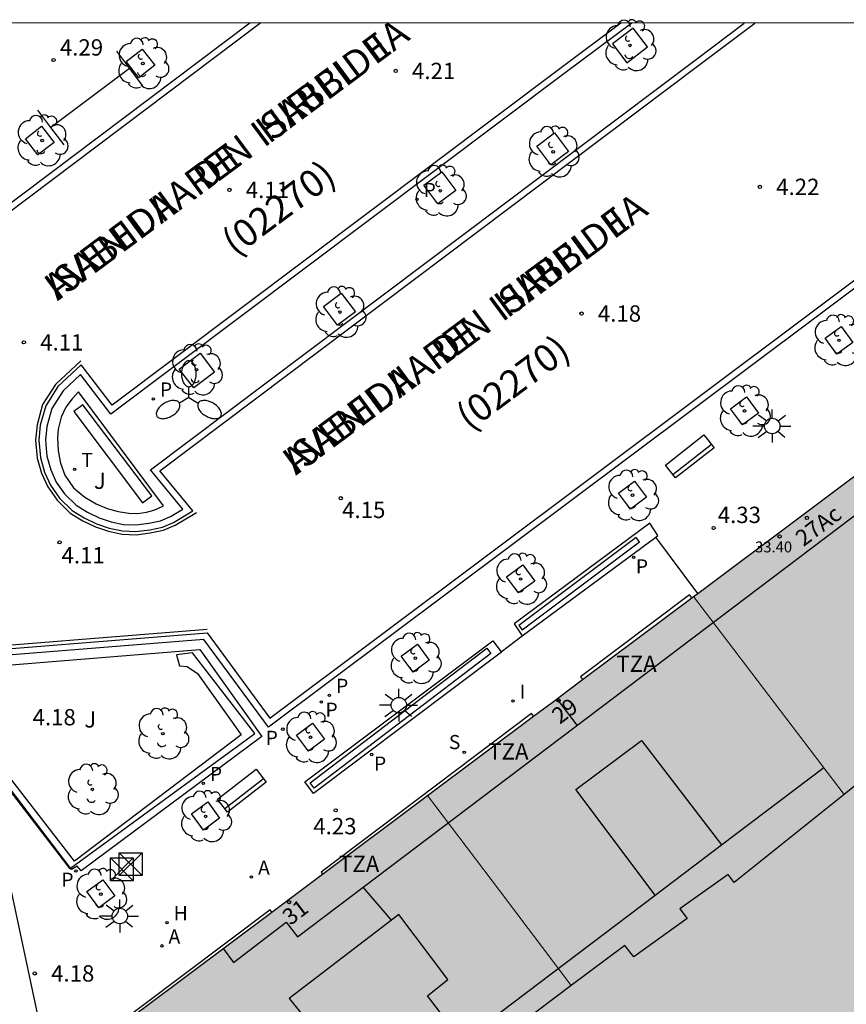
# Model space of a CAD drawing. Units: millimetres. Extents: x 582744 to 583095, y 4794790 to 4795041.
# Drawn here: x 582883 to 582921, y 4794995 to 4795040 of the extents above; entities that cross this region are included whole.
import ezdxf
from ezdxf.enums import TextEntityAlignment as Align

# ---------------------------------------------------------------- set-up
doc = ezdxf.new("R2010")
doc.units = ezdxf.units.MM
for name, color, linetype in [('010106', 9, 'Continuous'), ('020204', 9, 'Continuous'), ('020308', 9, 'Continuous'), ('060108', 9, 'Continuous'), ('060113', 4, 'Continuous'), ('060117', 9, 'Continuous'), ('060124', 9, 'Continuous'), ('080110', 9, 'Continuous'), ('080125', 6, 'Continuous'), ('080201', 9, 'Continuous'), ('080202', 9, 'Continuous'), ('080302', 9, 'Continuous'), ('080303', 9, 'Continuous'), ('080306', 9, 'Continuous'), ('080308', 9, 'Continuous'), ('080311', 9, 'Continuous'), ('080312', 8, 'Continuous'), ('090103', 9, 'Continuous'), ('090202', 1, 'Continuous'), ('090203', 9, 'Continuous'), ('100101', 9, 'Continuous'), ('100105', 3, 'Continuous'), ('100107', 3, 'Continuous'), ('100116', 71, 'Continuous'), ('100202', 3, 'Continuous'), ('100302', 7, 'Continuous'), ('130101', 9, 'Continuous'), ('200204', 4, 'Continuous'), ('200205', 4, 'Continuous'), ('200304', 4, 'Continuous'), ('200305', 4, 'Continuous'), ('210203', 4, 'Continuous'), ('210204', 9, 'Continuous'), ('210205', 4, 'Continuous'), ('210303', 4, 'Continuous'), ('210304', 9, 'Continuous'), ('210305', 4, 'Continuous'), ('250205', 9, 'Continuous'), ('250206', 9, 'Continuous'), ('260101', 9, 'Continuous'), ('260203', 9, 'Continuous'), ('260303', 9, 'Continuous'), ('270204', 9, 'Continuous'), ('270304', 9, 'Continuous'), ('990501', 21, 'Continuous'), ('990507', 41, 'Continuous')]:
    doc.layers.add(name, color=color, linetype=linetype)
for name, color, linetype, lineweight in [('080111', 7, 'Continuous', 30), ('080117', 7, 'Continuous', 20), ('080119', 7, 'Continuous', 30)]:
    doc.layers.add(name, color=color, linetype=linetype, lineweight=lineweight)
doc.styles.add('ARIAL', font='ARIAL.TTF', dxfattribs={"height": 1})
doc.styles.add('ARIALI', font='ARIALI.TTF', dxfattribs={"height": 1})
doc.styles.add('ROMANS', font='romans__.ttf', dxfattribs={"height": 1})

# ---------------------------------------------------------------- blocks, each defined once
blk = doc.blocks.new('PUNTO')
blk.add_circle((0, 0), 0.075)
at = {"layer": '080201'}
blk.add_attdef('NPUNTO', (2916184.78, 23977758.818, 116.553), '', height=0.75, dxfattribs=at)
blk = doc.blocks.new('COTAPU')
blk.add_circle((0, 0), 0.075)
blk = doc.blocks.new('FAROLM')
for q in [(0, 0.5), (0.433, -0.25), (-0.433, -0.25)]:
    blk.add_line((0, 0), q)
for points in [[(0, 0.5, 0.159986), (0.117, 0.538, 0.106322), (0.238, 0.675, 0.071006), (0.309, 0.858, 0.057309), (0.337, 1.099, 0.057309), (0.309, 1.339, 0.071006), (0.238, 1.522, 0.106322), (0.117, 1.659, 0.159986), (0, 1.697, 0.159986), (-0.117, 1.659, 0.106322), (-0.238, 1.522, 0.071006), (-0.309, 1.339, 0.057309), (-0.337, 1.099, 0.057309), (-0.309, 0.858, 0.071006), (-0.238, 0.675, 0.106322), (-0.117, 0.538, 0.159986)], [(-0.433, -0.25, 0.159986), (-0.525, -0.168, 0.106322), (-0.704, -0.131, 0.071006), (-0.898, -0.161, 0.057309), (-1.12, -0.258, 0.057309), (-1.315, -0.402, 0.071006), (-1.437, -0.555, 0.106322), (-1.495, -0.728, 0.159986), (-1.47, -0.849, 0.159986), (-1.378, -0.931, 0.106322), (-1.199, -0.967, 0.071006), (-1.005, -0.937, 0.057309), (-0.783, -0.841, 0.057309), (-0.588, -0.697, 0.071006), (-0.466, -0.544, 0.106322), (-0.408, -0.371, 0.159986)], [(0.433, -0.25, 0.159986), (0.408, -0.371, 0.106322), (0.466, -0.544, 0.071006), (0.588, -0.697, 0.057309), (0.783, -0.841, 0.057309), (1.005, -0.937, 0.071006), (1.199, -0.967, 0.106322), (1.378, -0.931, 0.159986), (1.47, -0.849, 0.159986), (1.495, -0.728, 0.106322), (1.437, -0.555, 0.071006), (1.315, -0.402, 0.057309), (1.12, -0.258, 0.057309), (0.898, -0.161, 0.071006), (0.704, -0.131, 0.106322), (0.525, -0.168, 0.159986)]]:
    blk.add_lwpolyline(points, format="xyb", close=True)
blk = doc.blocks.new('ARBOL')
blk.add_circle((0, 0), 0.0587)
for centre, radius, start, end in [((-0.564, 0.381), 0.532, 92.28, 254.58), ((-0.28, 0.855), 0.3, 359.2878, 173.6078), ((0.097, 0.97), 0.21, 23.1565, 160.4665), ((0.438, 0.881), 0.24, 301.578, 139.328), ((0.656, 0.288), 0.443, 319.8556, 114.7656), ((-0.091, 0.321), 0.12, 119.14, 310.56), ((0.819, -0.249), 0.383, 235.5275, 62.0275), ((-0.556, -0.339), 0.555, 142.64, 266.54), ((-0.039, -0.384), 0.21, 189.64, 323.88), ((0.299, -0.624), 0.532, 224.67, 0.24), ((-0.301, -0.676), 0.45, 213.78, 295.32)]:
    blk.add_arc(centre, radius, start, end)
blk = doc.blocks.new('ABAS')
blk.add_circle((0, 0), 0.055)
blk = doc.blocks.new('BloquePortal')
blk.add_circle((0, 0), 0.075)
at = {"flags": 5}
blk.add_attdef('INDICE', text='', height=0.75, dxfattribs=at).set_placement((0, 0), align=Align.MIDDLE_CENTER)
blk = doc.blocks.new('BUZON')
for p, q in [((-0.525, 0.525), (0.525, -0.525)), ((0.525, 0.525), (-0.525, -0.525))]:
    blk.add_line(p, q)
blk.add_lwpolyline([(-0.525, 0.525), (0.525, 0.525), (0.525, -0.525), (-0.525, -0.525)], close=True)
blk = doc.blocks.new('HIDRAN')
blk.add_circle((0, 0), 0.055)
blk = doc.blocks.new('BANCO')
blk.add_line((1.125, 0.1875), (-1.125, 0.1875))
blk.add_lwpolyline([(1.125, 0.75), (1.125, 0), (-1.125, 0), (-1.125, 0.75)], close=True)
blk = doc.blocks.new('PLUVI3')
blk.add_circle((0, 0), 0.055)
blk = doc.blocks.new('PLUVI2')
blk.add_circle((0, 0), 0.055)
blk = doc.blocks.new('SANEA')
blk.add_circle((0, 0), 0.055)
blk = doc.blocks.new('REIND')
blk.add_circle((0, 0), 0.055)
blk = doc.blocks.new('REGTRA')
blk.add_circle((0, 0), 0.055)
blk = doc.blocks.new('FAROLA')
for p, q in [((-0.63, 0.51), (-0.255, 0.245)), ((0, 0.355), (0, 0.755)), ((0.605, 0.49), (0.276, 0.223)), ((-0.355, 0), (-0.895, 0)), ((0.355, 0), (0.855, 0)), ((-0.65, -0.52), (-0.255, -0.24)), ((0, -0.355), (0, -0.755)), ((0.585, -0.52), (0.256, -0.246))]:
    blk.add_line(p, q)
blk.add_circle((0, 0), 0.355)

msp = doc.modelspace()

# ---------------------------------------------------------------- hatches: boundary and pattern name
at = {"layer": '990501'}
for points in [[(582937.631, 4795002.368), (582937.568, 4795002.658), (582937.505, 4795002.947), (582935.518, 4795008.956), (582935.244, 4795009.593), (582933.551, 4795013.332), (582933.179, 4795014.125), (582931.889, 4795016.545), (582931.414, 4795017.309), (582929.511, 4795020.481), (582929.107, 4795021.018), (582927.317, 4795023.438), (582924.265, 4795021.153), (582919.369, 4795017.492), (582914.473, 4795013.83), (582917.935, 4795009.284), (582921.396, 4795004.738), (582922.671, 4795005.758), (582923.946, 4795006.778), (582923.189, 4795007.777), (582924.883, 4795008.995), (582926.979, 4795004.053), (582925.453, 4795003.399), (582928.396, 4794988.856), (582930.019, 4794988.967), (582930.214, 4794983.492), (582928.153, 4794984.012), (582928.508, 4794985.31), (582926.919, 4794985.65), (582925.329, 4794985.989), (582923.999, 4794980.551), (582922.669, 4794975.112), (582928.543, 4794973.714), (582934.415, 4794972.316), (582937.868, 4794971.48), (582938.607, 4794974.387), (582938.704, 4794974.812), (582938.8, 4794975.236), (582939.139, 4794977.164), (582939.478, 4794979.093), (582939.534, 4794979.436), (582939.591, 4794979.779), (582939.688, 4794981.036), (582939.785, 4794982.293), (582939.803, 4794982.714), (582939.821, 4794983.135), (582939.841, 4794985.21), (582939.861, 4794987.285), (582939.859, 4794987.639), (582939.857, 4794987.993), (582939.757, 4794989.442), (582939.656, 4794990.891), (582939.621, 4794991.344), (582939.586, 4794991.798), (582939.343, 4794993.992), (582939.217, 4794994.657), (582938.844, 4794996.592), (582938.657, 4794997.443), (582938.144, 4794999.906)], [(582917.935, 4795009.284), (582914.473, 4795013.83), (582908.36, 4795009.257), (582902.246, 4795004.684), (582905.548, 4795000.318), (582908.849, 4794995.953), (582911.31, 4794997.801), (582911.733, 4794997.273), (582914.177, 4794999.032), (582913.839, 4794999.482), (582916.059, 4795001.062), (582916.336, 4795000.689), (582921.396, 4795004.738)], [(582906.475, 4794994.169), (582908.849, 4794995.953), (582905.548, 4795000.318), (582902.246, 4795004.684), (582885.3, 4794992.009), (582886.798, 4794983.648), (582907.943, 4794978.616), (582909.063, 4794983.812), (582910.183, 4794989.008), (582907.495, 4794989.643)]]:
    msp.add_hatch(color=256, dxfattribs=at).paths.add_polyline_path(points)
at = {"layer": '990507'}
msp.add_hatch(color=256, dxfattribs=at).paths.add_polyline_path([(582925.453, 4795003.399), (582926.979, 4795004.053), (582924.883, 4795008.995), (582923.189, 4795007.777), (582923.946, 4795006.778), (582922.671, 4795005.758), (582921.396, 4795004.738), (582916.336, 4795000.689), (582916.059, 4795001.062), (582913.839, 4794999.482), (582914.177, 4794999.032), (582911.733, 4794997.273), (582911.31, 4794997.801), (582908.849, 4794995.953), (582906.475, 4794994.169), (582907.495, 4794989.643), (582910.183, 4794989.008), (582913.294, 4794988.273), (582913.454, 4794988.842), (582916.464, 4794988.157), (582916.353, 4794987.694), (582918.982, 4794987.114), (582919.088, 4794987.55), (582925.379, 4794986.17), (582925.329, 4794985.989), (582926.919, 4794985.65), (582928.508, 4794985.31), (582928.153, 4794984.012), (582930.214, 4794983.492), (582930.019, 4794988.967), (582928.396, 4794988.856)])

# ---------------------------------------------------------------- linework, layer by layer
at = {"layer": '010106', "flags": 128}
msp.add_lwpolyline([(582744.156, 4794790.2), (583094.146, 4794790.192), (583094.151, 4795040.185), (582744.161, 4795040.193)], close=True, dxfattribs=at)
at = {"layer": '060108'}
for points in [[(582935.695, 4795040.189, 4.318), (582936.591, 4795039.025, 4.288), (582920.108, 4795026.678, 4.245), (582919.985, 4795026.582, 4.243), (582894.928, 4795007.826, 4.195), (582891.968, 4795011.856, 4.259), (582879.118, 4795010.825, 4.211)], [(582881.326, 4795030.608, 4.196), (582894.078, 4795040.19, 4.25)], [(582911.634, 4795040.189, 4.297), (582908.569, 4795037.893, 4.291), (582887.69, 4795022.207, 4.242), (582886.291, 4795024.036, 4.207), (582885.489, 4795023.287, 4.207), (582884.967, 4795022.47, 4.209), (582884.738, 4795021.647, 4.214), (582884.677, 4795021.011, 4.216), (582884.747, 4795020.276, 4.212), (582884.922, 4795019.654, 4.216), (582885.179, 4795019.094, 4.216), (582885.56, 4795018.552, 4.216), (582886.097, 4795018.024, 4.216), (582886.608, 4795017.707, 4.216), (582887.144, 4795017.452, 4.212), (582887.693, 4795017.267, 4.212), (582888.266, 4795017.143, 4.214), (582888.827, 4795017.125, 4.22), (582889.425, 4795017.201, 4.22), (582889.973, 4795017.314, 4.235), (582890.434, 4795017.508, 4.246), (582891, 4795017.846, 4.252), (582889.508, 4795019.656, 4.209), (582914.603, 4795038.529, 4.285), (582916.808, 4795040.189, 4.293)]]:
    msp.add_polyline3d(points, dxfattribs=at)
at = {"layer": '060113'}
for points in [[(582879.094, 4795011.124, 4.039), (582892.111, 4795012.168, 4.087), (582894.991, 4795008.248, 4.023), (582919.805, 4795026.822, 4.071), (582919.928, 4795026.918, 4.071), (582936.168, 4795039.083, 4.114), (582935.316, 4795040.189, 4.142)], [(582894.577, 4795040.19, 4.154), (582881.749, 4795030.551, 4.099)], [(582911.132, 4795040.189, 4.189), (582908.389, 4795038.133, 4.184), (582887.747, 4795022.626, 4.135), (582886.328, 4795024.482, 4.1), (582885.256, 4795023.481, 4.1), (582884.69, 4795022.594, 4.102), (582884.442, 4795021.702, 4.107), (582884.375, 4795021.012, 4.109), (582884.451, 4795020.221, 4.105), (582884.639, 4795019.551, 4.109), (582884.917, 4795018.944, 4.109), (582885.33, 4795018.358, 4.109), (582885.91, 4795017.787, 4.109), (582886.464, 4795017.444, 4.109), (582887.031, 4795017.174, 4.105), (582887.613, 4795016.978, 4.105), (582888.229, 4795016.845, 4.107), (582888.841, 4795016.825, 4.113), (582889.474, 4795016.905, 4.113), (582890.062, 4795017.027, 4.128), (582890.569, 4795017.24, 4.139), (582891.453, 4795017.768, 4.145), (582889.939, 4795019.605, 4.102), (582914.783, 4795038.29, 4.178), (582917.297, 4795040.189, 4.194)]]:
    msp.add_polyline3d(points, dxfattribs=at)
at = {"layer": '060117'}
for points in [[(582914.672, 4795013.979, 4.39), (582912.737, 4795016.564, 4.278)], [(582905.628, 4795011.289, 4.213), (582906.597, 4795012.02, 4.217)]]:
    msp.add_polyline3d(points, dxfattribs=at)
at = {"layer": '060124'}
for points in [[(582914.393, 4795013.77, 4.378), (582914.289, 4795013.909, 4.252), (582909.283, 4795010.141, 4.246), (582909.376, 4795010.017, 4.366)], [(582907.118, 4795008.328, 4.361), (582907.022, 4795008.457, 4.238), (582897.353, 4795001.171, 4.278), (582897.423, 4795001.077, 4.338)], [(582895.083, 4794999.327, 4.333), (582895.004, 4794999.433, 4.288), (582885.191, 4794992.05, 4.309), (582886.676, 4794983.581, 4.304), (582892.761, 4794982.124, 4.288)]]:
    msp.add_polyline3d(points, dxfattribs=at)
at = {"layer": '080110'}
for points in [[(582899.286, 4795000.477, 37.046), (582927.201, 4795021.581, 37.081), (582928.181, 4795020.299, 37.064), (582930.705, 4795016.186, 37.076), (582932.424, 4795013.012, 37.074), (582934.507, 4795008.493, 37.061), (582936.105, 4795003.574, 37.079), (582937.122, 4794998.916, 37.087), (582938.172, 4794993.896, 37.066), (582938.725, 4794987.667, 37.046), (582938.733, 4794983.548, 37.079), (582938.379, 4794978.726, 37.079), (582937.881, 4794974.98, 37.079), (582937.405, 4794972.974, 37.087), (582915.174, 4794978.093, 36.769), (582903.455, 4794981.006, 36.937)], [(582912.707, 4795000.109, 38.996), (582909.057, 4795004.969, 38.928), (582912.075, 4795007.211, 38.937), (582915.766, 4795002.421, 39.01)], [(582915.766, 4795002.421, 39.01), (582920.459, 4795005.969, 39.031)], [(582912.707, 4795000.109, 38.996), (582915.766, 4795002.421, 39.01)], [(582892.855, 4794997.66, 37.058), (582893.328, 4794997.012, 37.049), (582895.742, 4794998.873, 37.053), (582896.266, 4794998.194, 37.042), (582899.286, 4795000.477, 37.046)], [(582900.582, 4794998.954, 37.075), (582899.286, 4795000.477, 36.37)], [(582903.838, 4794993.403, 38.956), (582912.707, 4795000.109, 38.996)], [(582903.838, 4794993.403, 38.956), (582902.24, 4794995.488, 38.932), (582903.173, 4794996.231, 38.925), (582900.925, 4794999.217, 38.925), (582900.582, 4794998.954, 38.921)], [(582900.582, 4794998.954, 38.921), (582895.879, 4794995.358, 38.872), (582898.176, 4794992.544, 38.892)]]:
    msp.add_polyline3d(points, dxfattribs=at)
at = {"layer": '080111'}
for points in [[(582914.672, 4795013.979, 4.378), (582919.369, 4795017.492, 4.39), (582924.265, 4795021.153, 4.401)], [(582914.473, 4795013.83, 4.378), (582914.672, 4795013.979, 4.378)], [(582909.376, 4795010.017, 4.366), (582914.393, 4795013.77, 4.378)], [(582914.393, 4795013.77, 4.378), (582914.473, 4795013.83, 4.378)], [(582908.2, 4795009.137, 4.363), (582908.36, 4795009.257, 4.364), (582909.376, 4795010.017, 4.366)], [(582907.118, 4795008.328, 4.361), (582908.2, 4795009.137, 4.363)], [(582902.246, 4795004.684, 4.349), (582907.118, 4795008.328, 4.361)], [(582897.423, 4795001.077, 4.338), (582902.246, 4795004.684, 4.349)], [(582895.083, 4794999.327, 4.332), (582897.423, 4795001.077, 4.338)], [(582892.785, 4794982.224, 4.307), (582886.798, 4794983.648, 4.306), (582885.3, 4794992.009, 4.31), (582895.083, 4794999.327, 4.332)]]:
    msp.add_polyline3d(points, dxfattribs=at)
at = {"layer": '080117'}
for points in [[(582914.473, 4795013.83, 35.516), (582917.935, 4795009.284, 37.755), (582921.396, 4795004.738, 39.994)], [(582902.246, 4795004.684, 35.371), (582905.548, 4795000.318, 37.069), (582908.849, 4794995.953, 38.766)]]:
    msp.add_polyline3d(points, dxfattribs=at)
at = {"layer": '080119'}
for points in [[(582923.946, 4795006.778, 40.013), (582922.671, 4795005.758, 39.847), (582921.396, 4795004.738, 39.681)], [(582921.396, 4795004.738, 39.681), (582916.336, 4795000.689, 39.021), (582916.059, 4795001.062, 39.022), (582913.839, 4794999.482, 39.03), (582914.177, 4794999.032, 39.03), (582911.733, 4794997.273, 39.015), (582911.31, 4794997.801, 39.009), (582908.849, 4794995.953, 39.023)], [(582908.849, 4794995.953, 39.023), (582906.475, 4794994.169, 39.037), (582907.495, 4794989.643, 39.018), (582910.183, 4794989.008, 39.002)]]:
    msp.add_polyline3d(points, dxfattribs=at)
at = {"layer": '080125'}
msp.add_polyline3d([(582909.128, 4795007.918, 35.166), (582908.2, 4795009.137, 35.157)], dxfattribs=at)
at = {"layer": '090103'}
for points in [[(582887.94, 4795038.898, 4.266), (582888.537, 4795038.103, 4.263)], [(582888.537, 4795038.103, 4.251), (582884.934, 4795035.39, 4.24)], [(582888.537, 4795038.103, 4.263), (582889.131, 4795037.312, 4.261)], [(582884.934, 4795035.39, 4.252), (582884.327, 4795036.187, 4.257)], [(582885.537, 4795034.598, 4.247), (582884.934, 4795035.39, 4.252)]]:
    msp.add_polyline3d(points, dxfattribs=at)
at = {"layer": '100101'}
for points in [[(582911.403, 4795038.359, 4.267), (582912.363, 4795039.088, 4.269), (582911.701, 4795039.956, 4.275), (582910.741, 4795039.227, 4.267), (582911.403, 4795038.359, 4.267)], [(582888.965, 4795037.675, 4.243), (582888.392, 4795038.415, 4.25), (582889.132, 4795038.988, 4.25), (582889.705, 4795038.248, 4.243), (582888.965, 4795037.675, 4.243)], [(582884.333, 4795034.131, 4.232), (582883.76, 4795034.871, 4.239), (582884.5, 4795035.444, 4.239), (582885.073, 4795034.704, 4.232), (582884.333, 4795034.131, 4.232)], [(582907.264, 4795034.53, 4.27), (582908.084, 4795035.145, 4.274), (582908.73, 4795034.281, 4.265), (582907.91, 4795033.666, 4.27), (582907.264, 4795034.53, 4.27)], [(582902.075, 4795032.739, 4.25), (582902.895, 4795033.354, 4.254), (582903.542, 4795032.49, 4.245), (582902.722, 4795031.875, 4.25), (582902.075, 4795032.739, 4.25)], [(582897.461, 4795027.163, 4.222), (582898.281, 4795027.778, 4.226), (582898.928, 4795026.914, 4.217), (582898.108, 4795026.299, 4.222), (582897.461, 4795027.163, 4.222)], [(582921.79, 4795025.505, 4.296), (582921.058, 4795024.978, 4.279), (582920.531, 4795025.71, 4.279), (582921.263, 4795026.237, 4.296), (582921.79, 4795025.505, 4.296)], [(582890.831, 4795024.284, 4.214), (582891.79, 4795025.014, 4.217), (582892.454, 4795024.15, 4.209), (582891.495, 4795023.42, 4.214), (582890.831, 4795024.284, 4.214)], [(582917.458, 4795022.267, 4.285), (582916.718, 4795021.718, 4.279), (582916.169, 4795022.458, 4.279), (582916.909, 4795023.007, 4.285), (582917.458, 4795022.267, 4.285)], [(582912.315, 4795018.393, 4.28), (582911.575, 4795017.844, 4.274), (582911.026, 4795018.584, 4.274), (582911.766, 4795019.133, 4.28), (582912.315, 4795018.393, 4.28)], [(582907.17, 4795014.546, 4.216), (582906.43, 4795013.997, 4.21), (582905.881, 4795014.737, 4.21), (582906.621, 4795015.286, 4.216), (582907.17, 4795014.546, 4.216)], [(582902.327, 4795010.903, 4.183), (582901.587, 4795010.354, 4.177), (582901.038, 4795011.094, 4.177), (582901.778, 4795011.643, 4.183), (582902.327, 4795010.903, 4.183)], [(582897.509, 4795007.271, 4.169), (582896.769, 4795006.722, 4.163), (582896.22, 4795007.462, 4.163), (582896.96, 4795008.011, 4.169), (582897.509, 4795007.271, 4.169)], [(582892.688, 4795003.651, 4.186), (582891.948, 4795003.102, 4.18), (582891.399, 4795003.842, 4.18), (582892.139, 4795004.391, 4.186), (582892.688, 4795003.651, 4.186)], [(582887.871, 4795000.08, 4.193), (582887.131, 4794999.531, 4.187), (582886.582, 4795000.271, 4.187), (582887.322, 4795000.82, 4.193), (582887.871, 4795000.08, 4.193)]]:
    msp.add_polyline3d(points, dxfattribs=at)
at = {"layer": '100105'}
for points in [[(582912.839, 4795016.64, 4.397), (582912.47, 4795017.204, 4.362), (582906.228, 4795012.584, 4.348), (582906.597, 4795012.02, 4.397)], [(582906.597, 4795012.02, 4.397), (582912.737, 4795016.564, 4.397)], [(582912.737, 4795016.564, 4.397), (582912.839, 4795016.64, 4.397)], [(582905.628, 4795011.289, 4.315), (582905.642, 4795011.271, 4.314), (582897.007, 4795004.783, 4.314), (582896.609, 4795005.31, 4.355), (582905.244, 4795011.798, 4.355)], [(582905.244, 4795011.798, 4.355), (582905.628, 4795011.289, 4.315)]]:
    msp.add_polyline3d(points, dxfattribs=at)
at = {"layer": '100107'}
for points in [[(582889.566, 4795018.462, 5.191), (582886.405, 4795022.65, 5.131), (582885.983, 4795022.331, 5.105), (582889.144, 4795018.143, 5.165), (582889.566, 4795018.462, 5.191)], [(582906.445, 4795012.508, 4.311), (582906.6, 4795012.299, 4.305), (582911.992, 4795016.343, 4.326), (582911.837, 4795016.552, 4.311), (582906.445, 4795012.508, 4.311)], [(582904.976, 4795011.462, 4.309), (582905.153, 4795011.211, 4.315), (582897.03, 4795005.023, 4.267), (582896.853, 4795005.274, 4.309), (582904.976, 4795011.462, 4.309)], [(582885.838, 4795001.345, 4.299), (582894.298, 4795007.543, 4.269), (582891.446, 4795011.242, 4.362), (582890.704, 4795011.159, 4.36), (582890.844, 4795010.655, 4.362), (582891.192, 4795010.621, 4.373), (582891.671, 4795010.296, 4.354), (582893.679, 4795007.478, 4.262), (582886.012, 4795001.669, 4.317), (582879.303, 4795010.329, 4.319)], [(582879.098, 4795010.17, 4.232), (582879.025, 4795010.114, 4.202), (582885.805, 4795001.321, 4.299), (582885.838, 4795001.345, 4.299)]]:
    msp.add_polyline3d(points, dxfattribs=at)
at = {"layer": '100116'}
for points in [[(582890.109, 4795018.008, 4.386), (582886.206, 4795023.234, 4.369), (582885.908, 4795022.916, 4.369), (582885.622, 4795022.535, 4.373), (582885.398, 4795022.068, 4.376), (582885.262, 4795021.519, 4.367), (582885.232, 4795021.127, 4.367), (582885.264, 4795020.535, 4.343), (582885.377, 4795019.962, 4.339), (582885.578, 4795019.408, 4.331), (582885.965, 4795018.829, 4.313), (582886.489, 4795018.394, 4.331), (582887.007, 4795018.096, 4.346), (582887.512, 4795017.879, 4.352), (582888.016, 4795017.743, 4.356), (582888.515, 4795017.669, 4.358), (582888.932, 4795017.651, 4.384), (582889.319, 4795017.708, 4.402), (582889.661, 4795017.796, 4.41), (582889.879, 4795017.889, 4.416), (582890.109, 4795018.008, 4.386)], [(582879.098, 4795010.17, 4.301), (582878.952, 4795010.361, 4.301), (582891.781, 4795011.399, 4.386)], [(582891.781, 4795011.399, 4.386), (582894.625, 4795007.399, 4.284), (582886.317, 4795001.226, 4.298), (582886.141, 4795001.436, 4.302), (582885.881, 4795001.288, 4.299), (582885.838, 4795001.345, 4.299)], [(582885.838, 4795001.345, 4.299), (582879.098, 4795010.17, 4.301)]]:
    msp.add_polyline3d(points, dxfattribs=at)
at = {"layer": '130101'}
msp.add_lwpolyline([(582807.448, 4795040.191), (582812.126, 4794999.809), (582822.622, 4794994.1), (582828.106, 4794924.533), (582867.517, 4794916.274), (582856.829, 4794966.144), (582889.225, 4794971.631), (582881.365, 4795008.422), (582857.249, 4795011.459), (582848.85, 4795016.38), (582842.712, 4795029.684), (582841.082, 4795040.191)], dxfattribs=at)
at = {"layer": '260101'}
for points in [[(582886.307, 4795024.667, 4.1), (582885.14, 4795023.578, 4.1), (582884.551, 4795022.656, 4.102), (582884.294, 4795021.73, 4.107), (582884.225, 4795021.012, 4.109), (582884.303, 4795020.194, 4.105), (582884.498, 4795019.499, 4.109), (582884.787, 4795018.869, 4.109), (582885.215, 4795018.26, 4.109), (582885.817, 4795017.668, 4.109), (582886.392, 4795017.312, 4.109), (582886.975, 4795017.035, 4.105), (582887.573, 4795016.833, 4.105), (582888.21, 4795016.695, 4.107), (582888.848, 4795016.675, 4.113), (582889.499, 4795016.757, 4.113), (582890.107, 4795016.883, 4.128), (582890.637, 4795017.106, 4.139), (582891.618, 4795017.692, 4.145)], [(582892.114, 4795012.32, 4.097), (582879.082, 4795011.274, 4.039)]]:
    msp.add_polyline3d(points, dxfattribs=at)

# ---------------------------------------------------------------- block references
at = {"layer": '020204', "rotation": 359.9987685839998}
for p in [(582885.055, 4795038.489, 4.29), (582900.781, 4795037.987, 4.205), (582893.139, 4795032.518, 4.11), (582917.524, 4795032.659, 4.223), (582909.325, 4795026.838, 4.18), (582883.689, 4795025.514, 4.114), (582898.253, 4795018.349, 4.15), (582915.398, 4795016.981, 4.327), (582885.33, 4795016.323, 4.107), (582898.022, 4795004.009, 4.227), (582884.189, 4794996.514, 4.178)]:
    msp.add_blockref('COTAPU', p, dxfattribs=at)
at = {"layer": '080201', "rotation": 359.9987685839998}
msp.add_blockref('PUNTO', (582918.431, 4795016.593, 33.403), dxfattribs=at)
msp.add_blockref('PUNTO', (582918.431, 4795016.593, 33.403), dxfattribs=at)
msp.add_blockref('PUNTO', (582918.431, 4795016.593, 33.403), dxfattribs=at)
msp.add_blockref('PUNTO', (582918.431, 4795016.593, 33.403), dxfattribs=at)
msp.add_blockref('PUNTO', (582918.431, 4795016.593, 33.403), dxfattribs=at)
msp.add_blockref('PUNTO', (582918.431, 4795016.593, 33.403), dxfattribs=at)
msp.add_blockref('PUNTO', (582918.431, 4795016.593, 33.403), dxfattribs=at)
msp.add_blockref('PUNTO', (582918.431, 4795016.593, 33.403), dxfattribs=at)
msp.add_blockref('PUNTO', (582918.431, 4795016.593, 33.403), dxfattribs=at)
msp.add_blockref('PUNTO', (582918.431, 4795016.593, 33.403), dxfattribs=at)
msp.add_blockref('PUNTO', (582918.431, 4795016.593, 33.403), dxfattribs=at)
msp.add_blockref('PUNTO', (582918.431, 4795016.593, 33.403), dxfattribs=at)
msp.add_blockref('PUNTO', (582918.431, 4795016.593, 33.403), dxfattribs=at)
msp.add_blockref('PUNTO', (582918.431, 4795016.593, 33.403), dxfattribs=at)
msp.add_blockref('PUNTO', (582918.431, 4795016.593, 33.403), dxfattribs=at)
msp.add_blockref('PUNTO', (582918.431, 4795016.593, 33.403), dxfattribs=at)
msp.add_blockref('PUNTO', (582918.431, 4795016.593, 33.403), dxfattribs=at)
msp.add_blockref('PUNTO', (582918.431, 4795016.593, 33.403), dxfattribs=at)
msp.add_blockref('PUNTO', (582918.431, 4795016.593, 33.403), dxfattribs=at)
msp.add_blockref('PUNTO', (582918.431, 4795016.593, 33.403), dxfattribs=at)
msp.add_blockref('PUNTO', (582918.431, 4795016.593, 33.403), dxfattribs=at)
msp.add_blockref('PUNTO', (582918.431, 4795016.593, 33.403), dxfattribs=at)
msp.add_blockref('PUNTO', (582918.431, 4795016.593, 33.403), dxfattribs=at)
msp.add_blockref('PUNTO', (582918.431, 4795016.593, 33.403), dxfattribs=at)
msp.add_blockref('PUNTO', (582918.431, 4795016.593, 33.403), dxfattribs=at)
msp.add_blockref('PUNTO', (582918.431, 4795016.593, 33.403), dxfattribs=at)
msp.add_blockref('PUNTO', (582918.431, 4795016.593, 33.403), dxfattribs=at)
msp.add_blockref('PUNTO', (582918.431, 4795016.593, 33.403), dxfattribs=at)
msp.add_blockref('PUNTO', (582918.431, 4795016.593, 33.403), dxfattribs=at)
msp.add_blockref('PUNTO', (582918.431, 4795016.593, 33.403), dxfattribs=at)
msp.add_blockref('PUNTO', (582918.431, 4795016.593, 33.403), dxfattribs=at)
msp.add_blockref('PUNTO', (582918.431, 4795016.593, 33.403), dxfattribs=at)
msp.add_blockref('PUNTO', (582918.431, 4795016.593, 33.403), dxfattribs=at)
msp.add_blockref('PUNTO', (582918.431, 4795016.593, 33.403), dxfattribs=at)
msp.add_blockref('PUNTO', (582918.431, 4795016.593, 33.403), dxfattribs=at)
msp.add_blockref('PUNTO', (582918.431, 4795016.593, 33.403), dxfattribs=at)
msp.add_blockref('PUNTO', (582918.431, 4795016.593, 33.403), dxfattribs=at)
msp.add_blockref('PUNTO', (582918.431, 4795016.593, 33.403), dxfattribs=at)
msp.add_blockref('PUNTO', (582918.431, 4795016.593, 33.403), dxfattribs=at)
msp.add_blockref('PUNTO', (582918.431, 4795016.593, 33.403), dxfattribs=at)
msp.add_blockref('PUNTO', (582918.431, 4795016.593, 33.403), dxfattribs=at)
msp.add_blockref('PUNTO', (582918.431, 4795016.593, 33.403), dxfattribs=at)
msp.add_blockref('PUNTO', (582918.431, 4795016.593, 33.403), dxfattribs=at)
msp.add_blockref('PUNTO', (582918.431, 4795016.593, 33.403), dxfattribs=at)
msp.add_blockref('PUNTO', (582918.431, 4795016.593, 33.403), dxfattribs=at)
msp.add_blockref('PUNTO', (582918.431, 4795016.593, 33.403), dxfattribs=at)
msp.add_blockref('PUNTO', (582918.431, 4795016.593, 33.403), dxfattribs=at)
msp.add_blockref('PUNTO', (582918.431, 4795016.593, 33.403), dxfattribs=at)
msp.add_blockref('PUNTO', (582918.431, 4795016.593, 33.403), dxfattribs=at)
msp.add_blockref('PUNTO', (582918.431, 4795016.593, 33.403), dxfattribs=at)
msp.add_blockref('PUNTO', (582918.431, 4795016.593, 33.403), dxfattribs=at)
msp.add_blockref('PUNTO', (582918.431, 4795016.593, 33.403), dxfattribs=at)
msp.add_blockref('PUNTO', (582918.431, 4795016.593, 33.403), dxfattribs=at)
msp.add_blockref('PUNTO', (582918.431, 4795016.593, 33.403), dxfattribs=at)
msp.add_blockref('PUNTO', (582918.431, 4795016.593, 33.403), dxfattribs=at)
msp.add_blockref('PUNTO', (582918.431, 4795016.593, 33.403), dxfattribs=at)
msp.add_blockref('PUNTO', (582918.431, 4795016.593, 33.403), dxfattribs=at)
msp.add_blockref('PUNTO', (582918.431, 4795016.593, 33.403), dxfattribs=at)
msp.add_blockref('PUNTO', (582918.431, 4795016.593, 33.403), dxfattribs=at)
msp.add_blockref('PUNTO', (582918.431, 4795016.593, 33.403), dxfattribs=at)
msp.add_blockref('PUNTO', (582918.431, 4795016.593, 33.403), dxfattribs=at)
msp.add_blockref('PUNTO', (582918.431, 4795016.593, 33.403), dxfattribs=at)
msp.add_blockref('PUNTO', (582918.431, 4795016.593, 33.403), dxfattribs=at)
msp.add_blockref('PUNTO', (582918.431, 4795016.593, 33.403), dxfattribs=at)
msp.add_blockref('PUNTO', (582918.431, 4795016.593, 33.403), dxfattribs=at)
msp.add_blockref('PUNTO', (582918.431, 4795016.593, 33.403), dxfattribs=at)
msp.add_blockref('PUNTO', (582918.431, 4795016.593, 33.403), dxfattribs=at)
msp.add_blockref('PUNTO', (582918.431, 4795016.593, 33.403), dxfattribs=at)
msp.add_blockref('PUNTO', (582918.431, 4795016.593, 33.403), dxfattribs=at)
msp.add_blockref('PUNTO', (582918.431, 4795016.593, 33.403), dxfattribs=at)
msp.add_blockref('PUNTO', (582918.431, 4795016.593, 33.403), dxfattribs=at)
msp.add_blockref('PUNTO', (582918.431, 4795016.593, 33.403), dxfattribs=at)
msp.add_blockref('PUNTO', (582918.431, 4795016.593, 33.403), dxfattribs=at)
msp.add_blockref('PUNTO', (582918.431, 4795016.593, 33.403), dxfattribs=at)
msp.add_blockref('PUNTO', (582918.431, 4795016.593, 33.403), dxfattribs=at)
msp.add_blockref('PUNTO', (582918.431, 4795016.593, 33.403), dxfattribs=at)
msp.add_blockref('PUNTO', (582918.431, 4795016.593, 33.403), dxfattribs=at)
msp.add_blockref('PUNTO', (582918.431, 4795016.593, 33.403), dxfattribs=at)
msp.add_blockref('PUNTO', (582918.431, 4795016.593, 33.403), dxfattribs=at)
msp.add_blockref('PUNTO', (582918.431, 4795016.593, 33.403), dxfattribs=at)
msp.add_blockref('PUNTO', (582918.431, 4795016.593, 33.403), dxfattribs=at)
msp.add_blockref('PUNTO', (582918.431, 4795016.593, 33.403), dxfattribs=at)
msp.add_blockref('PUNTO', (582918.431, 4795016.593, 33.403), dxfattribs=at)
msp.add_blockref('PUNTO', (582918.431, 4795016.593, 33.403), dxfattribs=at)
msp.add_blockref('PUNTO', (582918.431, 4795016.593, 33.403), dxfattribs=at)
msp.add_blockref('PUNTO', (582918.431, 4795016.593, 33.403), dxfattribs=at)
msp.add_blockref('PUNTO', (582918.431, 4795016.593, 33.403), dxfattribs=at)
msp.add_blockref('PUNTO', (582918.431, 4795016.593, 33.403), dxfattribs=at)
msp.add_blockref('PUNTO', (582918.431, 4795016.593, 33.403), dxfattribs=at)
msp.add_blockref('PUNTO', (582918.431, 4795016.593, 33.403), dxfattribs=at)
msp.add_blockref('PUNTO', (582918.431, 4795016.593, 33.403), dxfattribs=at)
msp.add_blockref('PUNTO', (582918.431, 4795016.593, 33.403), dxfattribs=at)
msp.add_blockref('PUNTO', (582918.431, 4795016.593, 33.403), dxfattribs=at)
msp.add_blockref('PUNTO', (582918.431, 4795016.593, 33.403), dxfattribs=at)
msp.add_blockref('PUNTO', (582918.431, 4795016.593, 33.403), dxfattribs=at)
msp.add_blockref('PUNTO', (582918.431, 4795016.593, 33.403), dxfattribs=at)
msp.add_blockref('PUNTO', (582918.431, 4795016.593, 33.403), dxfattribs=at)
msp.add_blockref('PUNTO', (582918.431, 4795016.593, 33.403), dxfattribs=at)
msp.add_blockref('PUNTO', (582918.431, 4795016.593, 33.403), dxfattribs=at)
msp.add_blockref('PUNTO', (582918.431, 4795016.593, 33.403), dxfattribs=at)
msp.add_blockref('PUNTO', (582918.431, 4795016.593, 33.403), dxfattribs=at)
msp.add_blockref('PUNTO', (582918.431, 4795016.593, 33.403), dxfattribs=at)
msp.add_blockref('PUNTO', (582918.431, 4795016.593, 33.403), dxfattribs=at)
msp.add_blockref('PUNTO', (582918.431, 4795016.593, 33.403), dxfattribs=at)
msp.add_blockref('PUNTO', (582918.431, 4795016.593, 33.403), dxfattribs=at)
msp.add_blockref('PUNTO', (582918.431, 4795016.593, 33.403), dxfattribs=at)
msp.add_blockref('PUNTO', (582918.431, 4795016.593, 33.403), dxfattribs=at)
msp.add_blockref('PUNTO', (582918.431, 4795016.593, 33.403), dxfattribs=at)
msp.add_blockref('PUNTO', (582918.431, 4795016.593, 33.403), dxfattribs=at)
msp.add_blockref('PUNTO', (582918.431, 4795016.593, 33.403), dxfattribs=at)
msp.add_blockref('PUNTO', (582918.431, 4795016.593, 33.403), dxfattribs=at)
msp.add_blockref('PUNTO', (582918.431, 4795016.593, 33.403), dxfattribs=at)
msp.add_blockref('PUNTO', (582918.431, 4795016.593, 33.403), dxfattribs=at)
msp.add_blockref('PUNTO', (582918.431, 4795016.593, 33.403), dxfattribs=at)
msp.add_blockref('PUNTO', (582918.431, 4795016.593, 33.403), dxfattribs=at)
msp.add_blockref('PUNTO', (582918.431, 4795016.593, 33.403), dxfattribs=at)
msp.add_blockref('PUNTO', (582918.431, 4795016.593, 33.403), dxfattribs=at)
msp.add_blockref('PUNTO', (582918.431, 4795016.593, 33.403), dxfattribs=at)
msp.add_blockref('PUNTO', (582918.431, 4795016.593, 33.403), dxfattribs=at)
msp.add_blockref('PUNTO', (582918.431, 4795016.593, 33.403), dxfattribs=at)
msp.add_blockref('PUNTO', (582918.431, 4795016.593, 33.403), dxfattribs=at)
msp.add_blockref('PUNTO', (582918.431, 4795016.593, 33.403), dxfattribs=at)
msp.add_blockref('PUNTO', (582918.431, 4795016.593, 33.403), dxfattribs=at)
msp.add_blockref('PUNTO', (582918.431, 4795016.593, 33.403), dxfattribs=at)
msp.add_blockref('PUNTO', (582918.431, 4795016.593, 33.403), dxfattribs=at)
msp.add_blockref('PUNTO', (582918.431, 4795016.593, 33.403), dxfattribs=at)
msp.add_blockref('PUNTO', (582918.431, 4795016.593, 33.403), dxfattribs=at)
msp.add_blockref('PUNTO', (582918.431, 4795016.593, 33.403), dxfattribs=at)
at = {"layer": '080202', "rotation": 359.9987685839998}
for p in [(582919.686, 4795017.448), (582908.268, 4795009.055), (582895.882, 4794999.788)]:
    msp.add_blockref('BloquePortal', p, dxfattribs=at)
at = {"layer": '090202', "rotation": 37.87231566092753}
for p in [(582914.527, 4795019.974), (582893.935, 4795004.612)]:
    msp.add_blockref('BANCO', p, dxfattribs=at)
at = {"layer": '090203', "rotation": 359.9987685839998}
for p in [(582888.193, 4795001.293, 4.166), (582888.594, 4795001.537, 4.17)]:
    msp.add_blockref('BUZON', p, dxfattribs=at)
at = {"layer": '100202', "rotation": 359.9987685839998}
for p in [(582911.552, 4795039.159, 4.198), (582889.157, 4795038.331, 4.246), (582884.525, 4795034.787, 4.235), (582908.02, 4795034.272, 4.261), (582902.832, 4795032.481, 4.241), (582898.218, 4795026.905, 4.213), (582921.16, 4795025.607, 4.288), (582891.621, 4795024.261, 4.145), (582916.814, 4795022.363, 4.282), (582911.67, 4795018.488, 4.277), (582906.525, 4795014.641, 4.213), (582901.682, 4795010.998, 4.18), (582890.076, 4795007.53, 4.2), (582896.864, 4795007.366, 4.166), (582886.835, 4795004.97, 4.213), (582892.045, 4795003.728, 4.177), (582887.223, 4795000.155, 4.198)]:
    msp.add_blockref('ARBOL', p, dxfattribs=at)
at = {"layer": '200204', "rotation": 359.9987685839998}
msp.add_blockref('HIDRAN', (582890.272, 4794998.85, 4.212), dxfattribs=at)
at = {"layer": '200205', "rotation": 359.9987685839998}
for p in [(582894.148, 4795000.944, 4.207), (582890.032, 4794997.78, 4.238)]:
    msp.add_blockref('ABAS', p, dxfattribs=at)
at = {"layer": '210203', "rotation": 359.9987685839998}
for p in [(582901.758, 4795032.082, 4.237), (582889.636, 4795022.914, 4.201), (582897.365, 4795008.984, 4.152), (582897.734, 4795009.297, 4.155), (582895.592, 4795007.738, 4.142)]:
    msp.add_blockref('PLUVI2', p, dxfattribs=at)
at = {"layer": '210204', "rotation": 359.9987685839998}
msp.add_blockref('SANEA', (582903.93, 4795006.672, 4.212), dxfattribs=at)
at = {"layer": '210205', "rotation": 359.9987685839998}
for p in [(582911.715, 4795015.639, 4.082), (582899.681, 4795006.573, 4.156), (582891.933, 4795005.243, 4.166), (582886.077, 4795001.225, 4.169)]:
    msp.add_blockref('PLUVI3', p, dxfattribs=at)
at = {"layer": '250205', "rotation": 359.9987685839998}
msp.add_blockref('FAROLM', (582891.271, 4795022.973, 4.206), dxfattribs=at)
at = {"layer": '250206', "rotation": 359.9987685839998}
for p in [(582918.091, 4795021.668, 4.292), (582900.925, 4795008.84, 4.187), (582888.099, 4794999.151, 4.195)]:
    msp.add_blockref('FAROLA', p, dxfattribs=at)
at = {"layer": '260203', "rotation": 359.9987685839998}
msp.add_blockref('REGTRA', (582886.022, 4795019.676, 4.419), dxfattribs=at)
at = {"layer": '270204', "rotation": 359.9987685839998}
msp.add_blockref('REIND', (582906.178, 4795009.031, 4.179), dxfattribs=at)

# ---------------------------------------------------------------- texts
at = {"layer": '020308', "style": 'ARIAL'}
for s, p in [('4.29', (582885.343, 4795038.692, 4.29)), ('4.21', (582901.531, 4795037.612, 4.205)), ('4.22', (582918.274, 4795032.284, 4.223)), ('4.11', (582893.889, 4795032.143, 4.11)), ('4.18', (582910.075, 4795026.463, 4.18)), ('4.11', (582884.439, 4795025.139, 4.114)), ('4.15', (582898.319, 4795017.438, 4.15)), ('4.33', (582915.586, 4795017.21, 4.327)), ('4.11', (582885.419, 4795015.353, 4.107)), ('4.18', (582884.089, 4795007.912, 4.182)), ('4.23', (582896.993, 4795002.906, 4.227)), ('4.18', (582884.939, 4794996.139, 4.178))]:
    msp.add_text(s, height=0.75, rotation=359.9988, dxfattribs=at).set_placement(p)
at = {"layer": '080302', "style": 'ARIAL'}
for p in [(582893.405, 4795029.436), (582904.176, 4795021.413)]:
    msp.add_text('(02270)', height=1.25, rotation=36.5648, dxfattribs=at).set_placement(p)
at = {"layer": '080303', "style": 'ARIAL'}
msp.add_text('33.40', height=0.5, rotation=359.9988, dxfattribs=at).set_placement((582917.302, 4795015.862, 33.402))
at = {"layer": '080306', "style": 'ARIALI'}
for p in [(582885.231, 4795027.394), (582896.189, 4795019.377)]:
    msp.add_text('ISABEL IIAREN  HIRIBIDEA', height=1.24996, rotation=36.5648, dxfattribs=at).set_placement(p)
at = {"layer": '080308', "style": 'ARIALI'}
for s, p in [('27Ac', (582919.526, 4795016.1)), ('29', (582908.326, 4795007.94)), ('31', (582895.936, 4794998.691))]:
    msp.add_text(s, height=0.75, rotation=37.0988, dxfattribs=at).set_placement(p)
at = {"layer": '080311', "style": 'ARIAL'}
for p in [(582910.926, 4795010.37), (582905.036, 4795006.34), (582898.176, 4795001.171)]:
    msp.add_text('TZA', height=0.75, rotation=359.9988, dxfattribs=at).set_placement(p)
at = {"layer": '080312', "style": 'ARIALI'}
for p in [(582885.231, 4795027.394), (582896.189, 4795019.377)]:
    msp.add_text('AVENIDA    DE   ISABEL  II', height=1.24996, rotation=36.5648, dxfattribs=at).set_placement(p)
at = {"layer": '100302', "style": 'ARIAL'}
for p in [(582886.907, 4795018.78), (582886.467, 4795007.811)]:
    msp.add_text('J', height=0.75, rotation=359.9988, dxfattribs=at).set_placement(p)
at = {"layer": '200304', "style": 'ROMANS'}
msp.add_text('H', height=0.65, rotation=359.9988, dxfattribs=at).set_placement((582890.578, 4794998.956, 4.212))
at = {"layer": '200305', "style": 'ROMANS'}
for p in [(582894.454, 4795001.05, 4.207), (582890.338, 4794997.886, 4.238)]:
    msp.add_text('A', height=0.65, rotation=359.9988, dxfattribs=at).set_placement(p)
at = {"layer": '210303', "style": 'ROMANS'}
for p in [(582902.064, 4795032.188, 4.237), (582889.942, 4795023.02, 4.201), (582898.04, 4795009.403, 4.155), (582897.553, 4795008.305, 4.152), (582894.802, 4795007.015, 4.142)]:
    msp.add_text('P', height=0.65, rotation=359.9988, dxfattribs=at).set_placement(p)
at = {"layer": '210304', "style": 'ROMANS'}
msp.add_text('S', height=0.65, rotation=359.9988, dxfattribs=at).set_placement((582903.226, 4795006.819, 4.212))
at = {"layer": '210305', "style": 'ROMANS'}
for p in [(582911.821, 4795014.892, 4.082), (582899.783, 4795005.829, 4.156), (582892.239, 4795005.349, 4.166), (582885.409, 4795000.493, 4.169)]:
    msp.add_text('P', height=0.65, rotation=359.9988, dxfattribs=at).set_placement(p)
at = {"layer": '260303', "style": 'ROMANS'}
msp.add_text('T', height=0.65, rotation=359.9988, dxfattribs=at).set_placement((582886.328, 4795019.782, 4.419))
at = {"layer": '270304', "style": 'ROMANS'}
msp.add_text('I', height=0.65, rotation=359.9988, dxfattribs=at).set_placement((582906.484, 4795009.137, 4.179))

doc.saveas('drawing.dxf')
